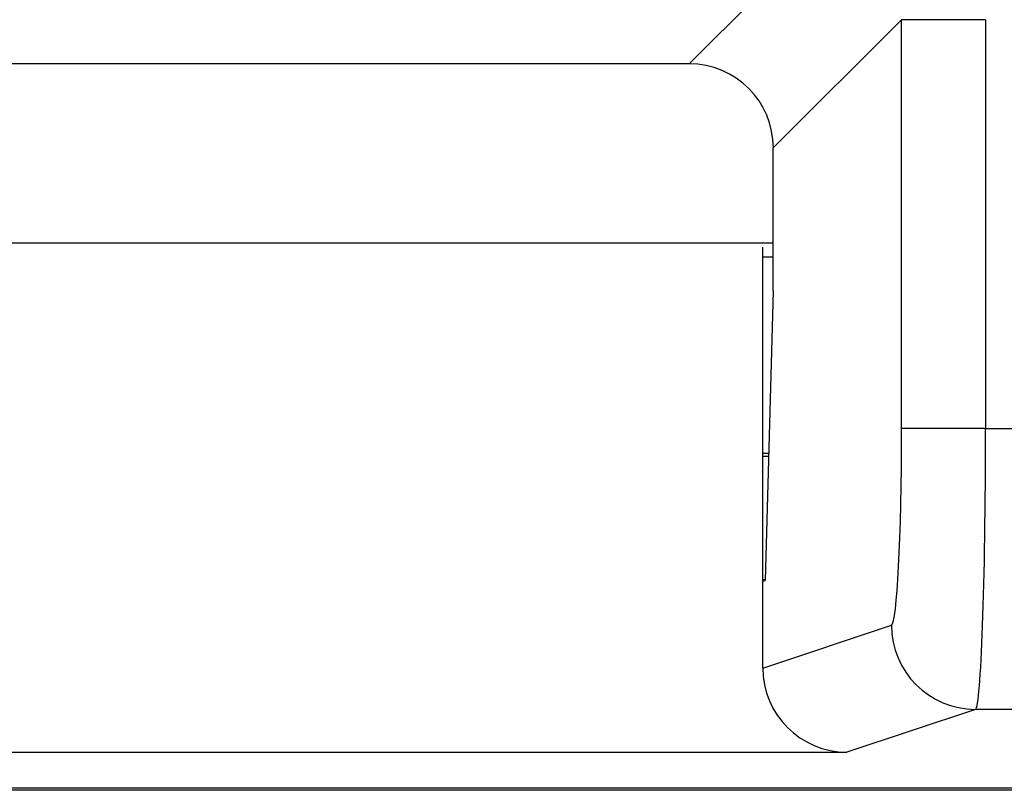
# Model space of a CAD drawing. Units: inches. Extents: x 0.5 to 8, y 0.3 to 10.7.
# Drawn here: x 2.6 to 2.7, y 4.9 to 5 of the extents above; entities that cross this region are included whole.
import ezdxf

# ---------------------------------------------------------------- set-up
doc = ezdxf.new("R2010")
doc.units = ezdxf.units.IN
doc.header["$MEASUREMENT"] = 0

msp = doc.modelspace()

# ---------------------------------------------------------------- linework, layer by layer
at = {"color": 7, "linetype": 'Continuous', "lineweight": 25}
for p, q in [((2.70086, 4.99743), (2.71708, 5.01365)), ((2.72607, 5.00267), (2.71084, 4.98744)), ((2.72607, 4.95411), (2.72607, 5.00267)), ((2.73606, 5.00267), (2.72607, 5.00267)), ((2.73606, 5.00267), (2.73606, 4.95411)), ((2.70086, 4.99743), (2.55165, 4.99743)), ((2.71084, 4.97046), (2.71084, 4.98744)), ((2.54166, 4.97617), (2.71084, 4.97617)), ((2.70959, 4.93599), (2.70959, 4.97567)), ((2.70959, 4.9745), (2.71084, 4.9745)), ((2.71084, 4.97046), (2.70987, 4.93608)), ((2.73606, 4.95411), (2.72607, 4.95411)), ((2.73606, 4.95411), (2.77314, 4.95411)), ((2.7103, 4.95117), (2.70959, 4.95117)), ((2.70959, 4.95084), (2.71029, 4.95084)), ((2.70987, 4.93617), (2.70959, 4.93617)), ((2.70959, 4.93599), (2.70987, 4.93608)), ((2.70959, 4.92569), (2.70959, 4.93599)), ((2.70959, 4.92569), (2.72487, 4.93078)), ((2.73485, 4.92078), (2.71959, 4.9157)), ((3.00097, 4.92078), (2.73485, 4.92078)), ((2.53292, 4.9157), (2.71959, 4.9157)), ((3.00126, 4.91117), (2.25125, 4.91117)), ((2.25154, 4.91146), (3.00097, 4.91146))]:
    msp.add_line(p, q, dxfattribs=at)
msp.add_arc((2.73487, 4.93078), 0.01, 180.0264, 269.9038, dxfattribs=at)
for centre, major_axis, ratio, start_param, end_param in [((2.70083, 4.98741), (-0.00709, -0.00709), 0.997265, 2.357564, 3.925621), ((2.72485, 4.95411), (0, 0.02333), 0.052408, 3.159046, 4.712389), ((2.73483, 4.95411), (0, 0.03333), 0.036685, 3.159046, 4.712389), ((2.7196, 4.9257), (0.0095, 0.00316), 0.998478, 2.820542, 4.390425)]:
    msp.add_ellipse(centre, major_axis=major_axis, ratio=ratio, start_param=start_param, end_param=end_param, dxfattribs=at)

doc.saveas('drawing.dxf')
